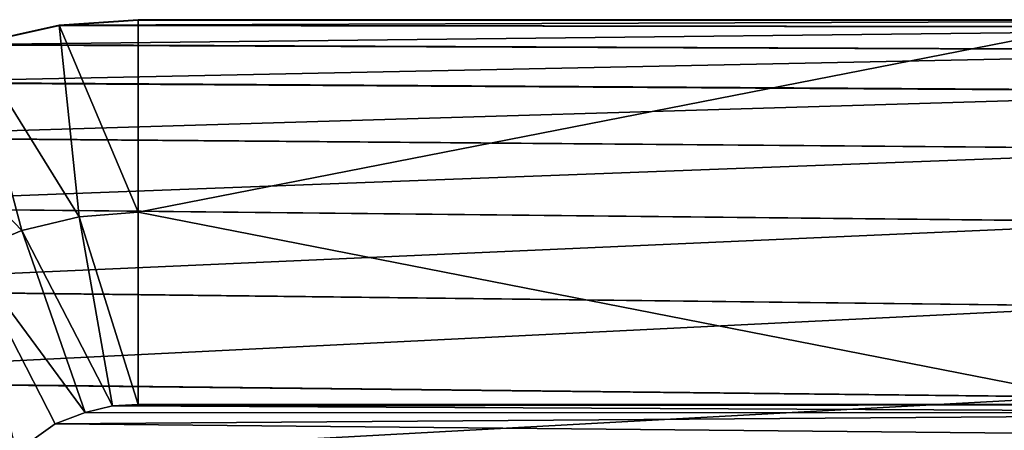
# Model space of a CAD drawing. Units: feet. Extents: x -15.9 to 15.9, y -5 to 4.6.
# Drawn here: x -11.4 to -11.3, y -1.6 to -1.5 of the extents above; entities that cross this region are included whole.
import ezdxf

# ---------------------------------------------------------------- set-up
doc = ezdxf.new("R2010")
doc.units = ezdxf.units.FT
doc.header["$MEASUREMENT"] = 0
doc.layers.get('0').update_dxf_attribs({"color": 255})
doc.layers.add('AFUWA-3-ARPM', color=4, linetype='Continuous')
doc.layers.add('AFUWA-P', color=2, linetype='Continuous')

# ---------------------------------------------------------------- blocks, each defined once
blk = doc.blocks.new('A$C1FDF0F35')
at = {"linetype": 'Continuous', "lineweight": 0}
for p, q in [((-17.67331, 5.55934), (-17.66033, 5.56025)), ((-17.67331, 5.55934), (-17.66033, 5.56025)), ((-17.66033, 5.56025), (-17.41846, 5.56025)), ((-17.41846, 5.56025), (-17.66033, 5.56025)), ((-17.67331, 5.55934), (-17.6877, 5.55613)), ((-17.6877, 5.55613), (-17.67331, 5.55934)), ((-17.67331, 5.55934), (-17.43328, 5.55904)), ((-17.44848, 5.55517), (-17.6877, 5.55613)), ((-17.70295, 5.54991), (-17.46336, 5.54844)), ((-17.47715, 5.53889), (-17.71704, 5.54084)), ((-17.48907, 5.52688), (-17.72923, 5.52938)), ((-17.49855, 5.51299), (-17.73919, 5.51584)), ((-17.74655, 5.5007), (-17.50523, 5.49799))]:
    blk.add_line(p, q, dxfattribs=at)

msp = doc.modelspace()

# ---------------------------------------------------------------- linework, layer by layer
at = {"layer": 'AFUWA-3-ARPM'}
for points in [[(-11.40548, -1.55198, 20.96751), (-11.41847, -1.52114, 20.96805), (-11.40548, -1.52023, 20.96751)], [(-11.40548, -1.52023, 20.96751), (-11.41847, -1.52114, 20.96805), (-11.16362, -1.52023, 22.93735)], [(-11.16362, -1.52023, 22.93735), (-11.41847, -1.52114, 20.96805), (-11.17843, -1.52144, 22.93917)], [(-11.40548, -1.52023, 20.96751), (-11.2434, -1.52023, 20.96751), (-11.40548, -1.55198, 20.96751)], [(-11.2434, -1.58373, 20.96751), (-11.40548, -1.55198, 20.96751), (-11.2434, -1.52023, 20.96751)], [(-11.40548, -1.52023, 20.96751), (-11.16362, -1.52023, 22.93735), (-11.2434, -1.52023, 20.96751)], [(-11.43285, -1.52435, 20.96862), (-11.41847, -1.52114, 20.96805), (-11.41518, -1.55275, 20.96751)], [(-11.41847, -1.52114, 20.96805), (-11.43285, -1.52435, 20.96862), (-11.17843, -1.52144, 22.93917)], [(-11.17843, -1.52144, 22.93917), (-11.43285, -1.52435, 20.96862), (-11.19363, -1.52531, 22.94103)], [(-11.41847, -1.52114, 20.96805), (-11.40548, -1.55198, 20.96751), (-11.41518, -1.55275, 20.96751)], [(-11.4481, -1.53057, 20.96916), (-11.43285, -1.52435, 20.96862), (-11.42464, -1.55504, 20.96747)], [(-11.4481, -1.53057, 20.96916), (-11.19363, -1.52531, 22.94103), (-11.43285, -1.52435, 20.96862)], [(-11.4481, -1.53057, 20.96916), (-11.20852, -1.53205, 22.94286), (-11.19363, -1.52531, 22.94103)], [(-11.41518, -1.55275, 20.96751), (-11.42464, -1.55504, 20.96747), (-11.43285, -1.52435, 20.96862)], [(-11.4622, -1.53965, 20.97089), (-11.20852, -1.53205, 22.94286), (-11.4481, -1.53057, 20.96916)], [(-11.4622, -1.53965, 20.97089), (-11.2223, -1.54159, 22.94455), (-11.20852, -1.53205, 22.94286)], [(-11.4481, -1.53057, 20.96916), (-11.42464, -1.55504, 20.96747), (-11.43362, -1.55877, 20.96738)], [(-11.2223, -1.54159, 22.94455), (-11.4622, -1.53965, 20.97089), (-11.47438, -1.5511, 20.97238)], [(-11.23423, -1.55361, 22.94602), (-11.2223, -1.54159, 22.94455), (-11.47438, -1.5511, 20.97238)], [(-11.47438, -1.5511, 20.97238), (-11.48435, -1.56464, 20.97361), (-11.23423, -1.55361, 22.94602)], [(-11.42464, -1.55504, 20.96747), (-11.41518, -1.55275, 20.96751), (-11.40967, -1.58398, 20.96697)], [(-11.41518, -1.55275, 20.96751), (-11.40548, -1.55198, 20.96751), (-11.40548, -1.58373, 20.96751)], [(-11.40548, -1.58373, 20.96751), (-11.40967, -1.58398, 20.96697), (-11.41518, -1.55275, 20.96751)], [(-11.2434, -1.58373, 20.96751), (-11.40548, -1.58373, 20.96751), (-11.40548, -1.55198, 20.96751)], [(-11.23423, -1.55361, 22.94602), (-11.48435, -1.56464, 20.97361), (-11.2437, -1.5675, 22.94718)], [(-11.41422, -1.58506, 20.96633), (-11.43362, -1.55877, 20.96738), (-11.42464, -1.55504, 20.96747)], [(-11.42464, -1.55504, 20.96747), (-11.40967, -1.58398, 20.96697), (-11.41422, -1.58506, 20.96633)], [(-11.41422, -1.58506, 20.96633), (-11.41914, -1.58697, 20.9656), (-11.43362, -1.55877, 20.96738)], [(-11.43362, -1.55877, 20.96738), (-11.41914, -1.58697, 20.9656), (-11.42555, -1.59153, 20.96639)], [(-11.2437, -1.5675, 22.94718), (-11.48435, -1.56464, 20.97361), (-11.4917, -1.57978, 20.97451)], [(-11.2437, -1.5675, 22.94718), (-11.4917, -1.57978, 20.97451), (-11.25038, -1.58249, 22.948)], [(-11.4962, -1.59595, 20.97506), (-11.25038, -1.58249, 22.948), (-11.4917, -1.57978, 20.97451)], [(-11.25423, -1.59781, 22.94847), (-11.25038, -1.58249, 22.948), (-11.4962, -1.59595, 20.97506)], [(-11.40967, -1.58398, 20.96697), (-11.17251, -1.58515, 22.93844), (-11.41422, -1.58506, 20.96633)], [(-11.40967, -1.58398, 20.96697), (-11.16362, -1.58373, 22.93735), (-11.17251, -1.58515, 22.93844)], [(-11.40967, -1.58398, 20.96697), (-11.40548, -1.58373, 20.96751), (-11.16362, -1.58373, 22.93735)], [(-11.2434, -1.58373, 20.96751), (-11.16362, -1.58373, 22.93735), (-11.40548, -1.58373, 20.96751)], [(-11.41422, -1.58506, 20.96633), (-11.17251, -1.58515, 22.93844), (-11.41914, -1.58697, 20.9656)], [(-11.17251, -1.58515, 22.93844), (-11.18054, -1.58927, 22.93942), (-11.41914, -1.58697, 20.9656)], [(-11.42555, -1.59153, 20.96639), (-11.41914, -1.58697, 20.9656), (-11.18054, -1.58927, 22.93942)]]:
    msp.add_3dface(points, dxfattribs=at)

# ---------------------------------------------------------------- block references
at = {"layer": 'AFUWA-P'}
msp.add_blockref('A$C1FDF0F35', (6.25485, -7.0806), dxfattribs=at)

doc.saveas('drawing.dxf')
